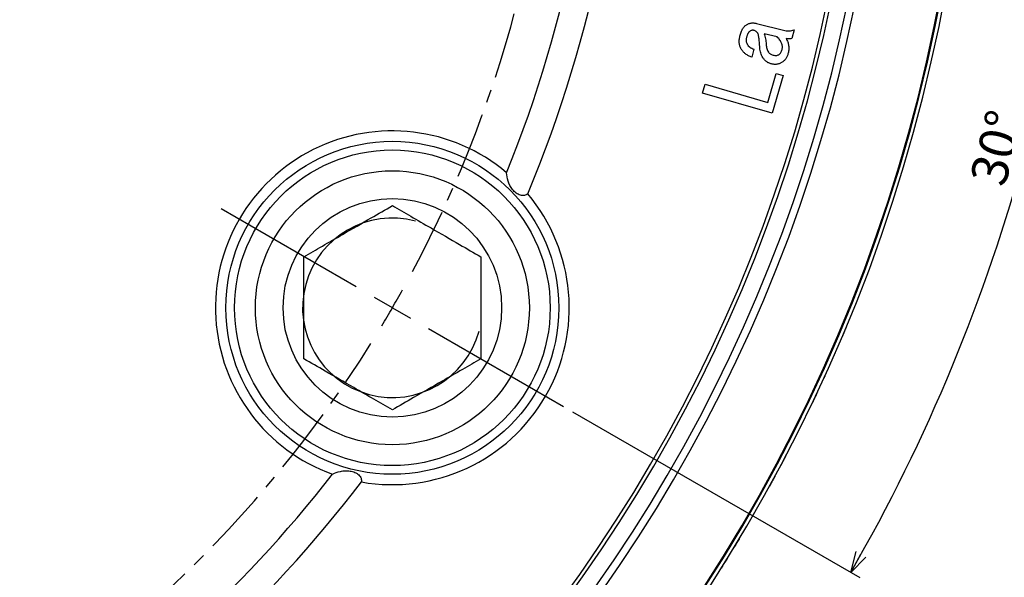
# Model space of a CAD drawing. Extents: x 0 to 841, y 0 to 594.
# Drawn here: x 690 to 784, y 242 to 295 of the extents above; entities that cross this region are included whole.
import ezdxf

# ---------------------------------------------------------------- set-up
doc = ezdxf.new("R2010")
doc.units = 0
doc.linetypes.add('CENTER', pattern=[10.16, 6.35, -1.27, 1.27, -1.27])
doc.layers.get('0').update_dxf_attribs({"linetype": 'CONTINUOUS'})
doc.styles.add('SLDTEXTSTYLE0', font='TXT', dxfattribs={"width": 0.7, "bigfont": 'bigfont'})
doc.dimstyles.new('SLDDIMSTYLE3', dxfattribs={"dimtxt": 3.5, "dimasz": 2, "dimexe": 0, "dimexo": 0.0625, "dimgap": 0.875, "dimtad": 3, "dimdec": 4, "dimzin": 12, "dimtxsty": 'SLDTEXTSTYLE0', "dimblk1": 'OPEN30', "dimblk2": 'OPEN30', "dimsah": 1, "dimcen": 0.09, "dimadec": 3, "dimazin": 3, "dimtfac": 1, "dimtdec": 3, "dimtofl": 0, "dimtmove": 0, "dimatfit": 3, "dimtolj": 1, "dimtzin": 12})

# ---------------------------------------------------------------- blocks, each defined once
blk = doc.blocks.new('_OPEN30')
at = {"color": 0, "linetype": 'BYBLOCK'}
for p, q in [((-1, 0.267949), (0, 0)), ((0, 0), (-1, -0.267949)), ((0, 0), (-1, 0))]:
    blk.add_line(p, q, dxfattribs=at)
blk = doc.blocks.new('_D_5')
at = {"color": 7, "linetype": 'CONTINUOUS'}
for p, q in [((783.811, 326.54), (793.116, 326.54)), ((742.833, 257.79), (770.426, 241.859))]:
    blk.add_line(p, q, dxfattribs=at)
blk.add_arc((623.755, 326.54), 168.362, 330, 0, dxfattribs=at)
at = {"color": 7, "linetype": 'CONTINUOUS', "xscale": 2, "yscale": 2}
for p, rotation in [((792.116, 326.54, 39.499), 89.6597025386), ((769.56, 242.359, 39.499), 240.3402974614)]:
    blk.add_blockref('_OPEN30', p, dxfattribs=dict(at, rotation=rotation))
at = {"color": 7, "linetype": 'CONTINUOUS', "insert": (780.967, 280.198), "char_height": 3.5, "attachment_point": 1, "rotation": 75, "style": 'SLDTEXTSTYLE0'}
blk.add_mtext('30°', dxfattribs=at)
blk = doc.blocks.new('SW_CENTERMARKSYMBOL_1')
at = {"color": 0, "linetype": 'CONTINUOUS'}
for p, q in [((200.052, -115.5), (187.061, -108)), ((203.516, -117.5), (201.784, -116.5)), ((203.516, -117.5), (205.248, -118.5)), ((206.98, -119.5), (219.97, -127))]:
    blk.add_line(p, q, dxfattribs=at)
at = {"color": 0, "linetype": 'CENTER'}
for start, end in [(331.95049, 28.04951), (211.95049, 328.04951)]:
    blk.add_arc((101.758, -58.75), 117.5, start, end, dxfattribs=at)
at = {"color": 0, "linetype": 'CONTINUOUS'}
for start, end in [(330, 330.97525), (329.02475, 330)]:
    blk.add_arc((101.758, -58.75), 117.5, start, end, dxfattribs=at)

msp = doc.modelspace()

# ---------------------------------------------------------------- linework, layer by layer
at = {"color": 7, "linetype": 'CONTINUOUS'}
for p, q in [((760.5063656, 295.1220941), (763.2404522, 294.4352767)), ((764.1210549, 294.5077814), (763.9127686, 293.677273)), ((762.4969494, 293.8156911), (761.2511867, 294.1294387)), ((760.25194, 292.6477061), (760.0607912, 291.8857475)), ((761.5922308, 287.5302711), (762.3937374, 290.3065423)), ((763.067372, 290.1114387), (762.0233043, 286.4927946)), ((762.3937374, 290.3065423), (763.067372, 290.1114387)), ((755.3172779, 288.4280112), (755.5598391, 289.2703841)), ((755.5598391, 289.2703841), (761.5922308, 287.5302711)), ((776.6795559, 288.8543126), (776.6698464, 288.8567054)), ((762.0233043, 286.4927946), (755.3172779, 288.4280112)), ((773.2923469, 277.0959079), (773.2828525, 277.0990472)), ((768.3316483, 264.0853253), (768.3408284, 264.0813597)), ((768.352811, 264.1343381), (768.3619925, 264.1303756)), ((768.0264914, 263.3836004), (768.0356521, 263.3795903)), ((767.7683916, 262.7972558), (767.7775359, 262.7932084)), ((759.48218, 246.638263), (759.4735624, 246.6433362))]:
    msp.add_line(p, q, dxfattribs=at)
for radius in [16, 15.165, 13.165, 10.5]:
    msp.add_circle((725.5125668, 267.7898845), radius, dxfattribs=at)
for centre, radius, start, end in [((623.7545819, 326.5398845), 157.5, 279.351053768, 80.676576683), ((623.7545819, 326.5398845), 157.0561144, 279.159232648, 80.840767352), ((623.7545819, 326.5398845), 157.1393398, 279.220398989, 80.771045686), ((623.7545819, 326.5398845), 149.1642272, 279.648336625, 80.351663375), ((623.7545819, 326.5398845), 148.4343506, 279.696236113, 80.303763887), ((623.7545819, 326.5398845), 146.8606602, 279.801156303, 80.198843697), ((623.7545819, 326.5398845), 146.5, 279.825524263, 80.174475737), ((623.7545819, 326.5398845), 68.6, 291.372599628, 68.627400372), ((623.7545819, 326.5398845), 68, 301.749003674, 58.250996326), ((623.7545819, 326.5398845), 124.3266499, 337.385600092, 22.614399908), ((623.7545819, 326.5398845), 121.6733501, 337.90317732, 22.09682268), ((725.5125668, 267.7898845), 17, 49.775217838, 250.224782162), ((725.5125668, 267.7898845), 17, 259.93126453, 40.068735471), ((725.5125668, 267.7898845), 8.626, 75, 345), ((623.7545819, 326.5398845), 121.6733501, 281.856906363, 322.09682268), ((623.7545819, 326.5398845), 124.3266499, 281.600308475, 322.614399908)]:
    msp.add_arc(centre, radius, start, end, dxfattribs=at)
for points, knots in [([(758.9125803, 293.9026967), (758.9300839, 293.9693353), (758.9637993, 294.0976946), (759.0279068, 294.2787871), (759.0969534, 294.4426622), (759.1733304, 294.5884122), (759.25643, 294.7167326), (759.3479837, 294.8263508), (759.4450308, 294.9213156), (759.5185786, 294.9693792), (759.5545765, 294.9929039)], [0, 0, 0, 0, 0.1593811708, 0.3070000189, 0.4441309047, 0.5705869364, 0.6873535528, 0.7971129192, 0.9006971416, 1, 1, 1, 1]), ([(759.8314127, 294.3350884), (759.8160938, 294.3223041), (759.7842482, 294.2957276), (759.7418541, 294.2457738), (759.702937, 294.1858022), (759.6644654, 294.1173531), (759.6291333, 294.0385713), (759.5950157, 293.9506559), (759.5631723, 293.8525433), (759.5453967, 293.7832834), (759.5361208, 293.7471411)], [0, 0, 0, 0, 0.0893757386, 0.1857984719, 0.292401864, 0.4097608121, 0.5376545077, 0.6793132076, 0.8326539454, 1, 1, 1, 1]), ([(759.5545765, 294.9929039), (759.5906198, 295.0135364), (759.6617558, 295.0542573), (759.7750079, 295.0999001), (759.8905415, 295.1348773), (760.0090173, 295.156844), (760.1300028, 295.1680807), (760.2536355, 295.1645244), (760.3799638, 295.1506859), (760.4638868, 295.1317027), (760.5063656, 295.1220941)], [0, 0, 0, 0, 0.126091704, 0.2488578306, 0.3701256391, 0.4924478427, 0.6144488368, 0.738680858, 0.8677296306, 1, 1, 1, 1]), ([(760.2624861, 294.4471411), (760.2278264, 294.4529692), (760.1575338, 294.4647889), (760.0475742, 294.4472884), (759.9357946, 294.4060423), (759.8674458, 294.3595821), (759.8314127, 294.3350884)], [0, 0, 0, 0, 0.2280556095, 0.46251452347, 0.71664007939, 1, 1, 1, 1]), ([(760.6342375, 294.170305), (760.6071013, 294.2050243), (760.5552069, 294.2714205), (760.4645651, 294.3533597), (760.3671064, 294.413802), (760.2968973, 294.4361754), (760.2624861, 294.4471411)], [0, 0, 0, 0, 0.2791765326, 0.5338888158, 0.7715479593, 1, 1, 1, 1]), ([(763.2404522, 294.4352767), (763.3113481, 294.4209181), (763.453902, 294.3920466), (763.6753192, 294.3941403), (763.9002674, 294.4313647), (764.0460782, 294.4818313), (764.1210549, 294.5077814)], [0, 0, 0, 0, 0.2412271907, 0.4850474119, 0.7352089429, 1, 1, 1, 1]), ([(759.0404522, 292.656934), (759.0160434, 292.7007795), (758.9673133, 292.7883135), (758.9141202, 292.9296953), (758.8740518, 293.0761253), (758.8502068, 293.2295577), (758.8430367, 293.3890008), (758.849736, 293.5552861), (758.8718574, 293.7278908), (758.8988071, 293.8435744), (758.9125803, 293.9026967)], [0, 0, 0, 0, 0.1169232099, 0.2334277663, 0.3512953102, 0.4706159855, 0.5948042987, 0.7230430416, 0.8584558661, 1, 1, 1, 1]), ([(759.5361208, 293.7471411), (759.5241158, 293.6915871), (759.5010257, 293.5847351), (759.5051866, 293.4248474), (759.5347519, 293.2742292), (759.580509, 293.1851896), (759.6033524, 293.1407381)], [0, 0, 0, 0, 0.2715276957, 0.5222531291, 0.7614934914, 1, 1, 1, 1]), ([(760.8319776, 292.7597588), (760.8246817, 292.8599603), (760.8109806, 293.0481305), (760.7891025, 293.3127701), (760.7651523, 293.5421423), (760.7422459, 293.7365029), (760.7184204, 293.8956818), (760.6911295, 294.0182678), (760.6694108, 294.10897), (760.6441519, 294.1530164), (760.6342375, 294.170305)], [0, 0, 0, 0, 0.2107034759, 0.3956840962, 0.5568947357, 0.6942936122, 0.8062608276, 0.8939272496, 0.9583653911, 1, 1, 1, 1]), ([(761.2511867, 294.1294387), (761.2742757, 294.0528306), (761.3215003, 293.896142), (761.3724783, 293.6499066), (761.414013, 293.3903883), (761.4310154, 293.2120472), (761.4396989, 293.1209641)], [0, 0, 0, 0, 0.2333831786, 0.4773450166, 0.733067788, 1, 1, 1, 1]), ([(762.9702074, 292.6266138), (762.980383, 292.6751825), (763.0006787, 292.7720547), (762.9984166, 292.9215052), (762.9765328, 293.0714375), (762.9279444, 293.2210367), (762.8546145, 293.370372), (762.7593426, 293.5211196), (762.638448, 293.6712817), (762.5452609, 293.7663857), (762.4969494, 293.8156911)], [0, 0, 0, 0, 0.11056169187, 0.22052019627, 0.33173814955, 0.448172378, 0.57024423359, 0.70261977242, 0.84582734992, 1, 1, 1, 1]), ([(763.9127686, 293.677273), (763.8789842, 293.6627534), (763.8055673, 293.6312009), (763.6721638, 293.6205986), (763.5152507, 293.6338361), (763.4036714, 293.6594527), (763.3432771, 293.6733182)], [0, 0, 0, 0, 0.1887039812, 0.4100733997, 0.6806913901, 1, 1, 1, 1]), ([(763.3432771, 293.6733182), (763.3746364, 293.6189367), (763.4366817, 293.5113414), (763.5105738, 293.3423157), (763.5650916, 293.1694682), (763.6008843, 292.993164), (763.6180032, 292.8133202), (763.6163537, 292.63052), (763.5969913, 292.4444761), (763.5695058, 292.3214344), (763.5555181, 292.2588172)], [0, 0, 0, 0, 0.1279553634, 0.2531634535, 0.3753228916, 0.4969453335, 0.6193805861, 0.7430558862, 0.8692383731, 1, 1, 1, 1]), ([(760.0607912, 291.8857475), (760.0055546, 291.9042458), (759.8965687, 291.9407441), (759.7408477, 292.0091128), (759.5966372, 292.0897038), (759.4639025, 292.1817456), (759.3403873, 292.2831621), (759.2284251, 292.3968479), (759.127155, 292.5213219), (759.0694881, 292.611519), (759.0404522, 292.656934)], [0, 0, 0, 0, 0.1334526372, 0.2633117845, 0.3891007878, 0.5114526064, 0.6330436293, 0.7548138456, 0.8765465781, 1, 1, 1, 1]), ([(759.6033524, 293.1407381), (759.6407033, 293.0852561), (759.7153759, 292.9743356), (759.8692813, 292.8395487), (760.0468633, 292.7242704), (760.1821615, 292.6737576), (760.25194, 292.6477061)], [0, 0, 0, 0, 0.24034643428, 0.48050456666, 0.73207602274, 1, 1, 1, 1]), ([(761.1180417, 291.8409265), (761.0780315, 291.9134572), (760.9988769, 292.0569493), (760.9122989, 292.2851098), (760.8532443, 292.5197466), (760.8390928, 292.6794581), (760.8319776, 292.7597588)], [0, 0, 0, 0, 0.2555286139, 0.5055276535, 0.751385905, 1, 1, 1, 1]), ([(761.4396989, 293.1209641), (761.4470476, 293.0486851), (761.4611844, 292.9096412), (761.5049732, 292.7109524), (761.567007, 292.530183), (761.6250471, 292.4212041), (761.6532582, 292.3682334)], [0, 0, 0, 0, 0.27607254068, 0.53108326897, 0.77207679433, 1, 1, 1, 1]), ([(762.657778, 292.1164443), (762.6927008, 292.1416512), (762.7659693, 292.1945356), (762.8506761, 292.3125386), (762.9224416, 292.4576456), (762.9536114, 292.5679067), (762.9702074, 292.6266138)], [0, 0, 0, 0, 0.2097463806, 0.4400517163, 0.7018628392, 1, 1, 1, 1]), ([(761.9551415, 291.2266138), (761.909976, 291.2387651), (761.8211857, 291.2626532), (761.6957427, 291.3156814), (761.5774313, 291.3759522), (761.467666, 291.4472791), (761.3663199, 291.5298074), (761.274589, 291.623574), (761.1902691, 291.7270702), (761.142346, 291.8026142), (761.1180417, 291.8409265)], [0, 0, 0, 0, 0.13134968322, 0.25821906944, 0.38198893448, 0.50431999882, 0.62549150083, 0.74866803843, 0.87253651507, 1, 1, 1, 1]), ([(761.6532582, 292.3682334), (761.6773488, 292.3340521), (761.7263274, 292.264558), (761.8287667, 292.1806333), (761.9534631, 292.1156971), (762.0463774, 292.0884714), (762.0948778, 292.0742598)], [0, 0, 0, 0, 0.229748892, 0.467103459, 0.7218327427, 1, 1, 1, 1]), ([(762.0948778, 292.0742598), (762.1495548, 292.0621794), (762.2528512, 292.039357), (762.4036812, 292.0369524), (762.5408185, 292.0579727), (762.619376, 292.097246), (762.657778, 292.1164443)], [0, 0, 0, 0, 0.2895884664, 0.5470946591, 0.7786022414, 1, 1, 1, 1]), ([(763.5555181, 292.2588172), (763.5420774, 292.2083769), (763.5157241, 292.109478), (763.4589765, 291.9698839), (763.3951084, 291.8391739), (763.3183218, 291.7207019), (763.2315371, 291.6127104), (763.1354534, 291.5142375), (763.0267139, 291.428398), (762.9478685, 291.3800825), (762.9082488, 291.355804)], [0, 0, 0, 0, 0.1368129293, 0.2682507628, 0.3945584544, 0.517987339, 0.6377107065, 0.7575394765, 0.8781640925, 1, 1, 1, 1]), ([(762.9082488, 291.355804), (762.8722251, 291.335124), (762.8007746, 291.2941067), (762.6868216, 291.2490781), (762.5713841, 291.2139909), (762.4529624, 291.1916262), (762.3319343, 291.1806976), (762.2078739, 291.1841604), (762.0815427, 291.1980281), (761.9976201, 291.2170073), (761.9551415, 291.2266138)], [0, 0, 0, 0, 0.1259337388, 0.249780486, 0.3708963725, 0.4917549173, 0.6149318479, 0.7390082336, 0.8678953364, 1, 1, 1, 1]), ([(738.5222038, 278.7328889), (738.4285769, 278.6657471), (738.323202, 278.6160135), (738.1428323, 278.5805859), (738.080348, 278.5756851), (737.9498691, 278.581595), (737.8812451, 278.5927736), (737.677245, 278.6505485), (737.5378301, 278.7236809), (737.34707, 278.8676651), (737.285626, 278.9217829), (737.1716521, 279.0356102), (737.1183676, 279.095847), (736.8677136, 279.4111744), (736.7275543, 279.6929618), (736.5428401, 280.2394852), (736.4964178, 280.5106756), (736.4909627, 280.7696697)], [0, 0, 0, 0, 0.125, 0.125, 0.1875, 0.1875, 0.25, 0.25, 0.375, 0.375, 0.4375, 0.4375, 0.5, 0.5, 0.75, 0.75, 1, 1, 1, 1]), ([(717.0125668, 272.6973618), (717.5948346, 273.0335343), (718.7792787, 273.7173733), (720.9772741, 274.9863866), (723.3349814, 276.3476095), (724.8437605, 277.2187036), (725.5125668, 277.6048391)], [0, 0, 0, 0, 0.2164588639, 0.4403187207, 0.7519064608, 1, 1, 1, 1]), ([(725.5125668, 277.6048391), (726.0948346, 277.2686666), (727.2792787, 276.5848275), (729.4772741, 275.3158143), (731.8349814, 273.9545913), (733.3437605, 273.0834973), (734.0125668, 272.6973618)], [0, 0, 0, 0, 0.2164588639, 0.4403187207, 0.7519064608, 1, 1, 1, 1]), ([(717.0125668, 262.8824072), (717.0125668, 263.4559084), (717.0125668, 264.552944), (717.0125668, 266.2873631), (717.0125668, 268.0498214), (717.0125668, 269.8318466), (717.0125668, 271.3914902), (717.0125668, 272.3185266), (717.0125668, 272.6973618)], [0, 0, 0, 0, 0.1849335878, 0.3537547089, 0.5222397355, 0.699484237, 0.8771936823, 1, 1, 1, 1]), ([(734.0125668, 272.6973618), (734.0125668, 272.3185266), (734.0125668, 271.3914902), (734.0125668, 269.8318466), (734.0125668, 268.0498214), (734.0125668, 266.2873631), (734.0125668, 264.552944), (734.0125668, 263.4559084), (734.0125668, 262.8824072)], [0, 0, 0, 0, 0.1228063177, 0.300515763, 0.4777602645, 0.6462452911, 0.8150664122, 1, 1, 1, 1]), ([(769.1265139, 265.9325303), (769.1263887, 265.9322301), (769.1261385, 265.9316298), (769.1220422, 265.9218053), (769.1113775, 265.8962302), (769.0892223, 265.8431492), (769.0628748, 265.7800984), (769.0458456, 265.7394054), (769.0373293, 265.719055)], [0, 0, 0, 0, 0.1251152632, 0.2502097083, 0.5001951881, 0.7499384291, 0.8749453607, 1, 1, 1, 1]), ([(768.8025958, 265.1613569), (768.7938646, 265.1407313), (768.7764058, 265.0994887), (768.7495074, 265.0360395), (768.7273249, 264.9837753), (768.7167365, 264.9588503), (768.712648, 264.9492271), (768.7124019, 264.9486479), (768.7122788, 264.9483583)], [0, 0, 0, 0, 0.1250502109, 0.250048772, 0.4997930186, 0.7497932268, 0.8748868341, 1, 1, 1, 1]), ([(768.9202304, 265.4400932), (768.9091189, 265.4137055), (768.8869097, 265.3609627), (768.8554757, 265.2864575), (768.827245, 265.2196243), (768.8108155, 265.1807872), (768.8025958, 265.1613569)], [0, 0, 0, 0, 0.250052358, 0.4997960633, 0.7497462748, 1, 1, 1, 1]), ([(769.0373293, 265.719055), (769.0292805, 265.6998342), (769.0131945, 265.6614206), (768.9843137, 265.5925562), (768.9528387, 265.5176003), (768.931105, 265.4659413), (768.9202304, 265.4400932)], [0, 0, 0, 0, 0.2501742905, 0.4999834456, 0.7498125673, 1, 1, 1, 1]), ([(725.5125668, 257.9749299), (724.930299, 258.3111024), (723.745855, 258.9949415), (721.5478596, 260.2639547), (719.1901523, 261.6251777), (717.6813731, 262.4962717), (717.0125668, 262.8824072)], [0, 0, 0, 0, 0.2164588639, 0.4403187207, 0.7519064608, 1, 1, 1, 1]), ([(734.0125668, 262.8824072), (733.430299, 262.5462347), (732.245855, 261.8623957), (730.0478596, 260.5933824), (727.6901523, 259.2321595), (726.1813731, 258.3610654), (725.5125668, 257.9749299)], [0, 0, 0, 0, 0.2164588639, 0.4403187207, 0.7519064608, 1, 1, 1, 1]), ([(767.0997159, 261.2832944), (767.090652, 261.2633909), (767.0725321, 261.2236008), (767.0470447, 261.1677106), (767.0236367, 261.1164251), (767.0103509, 261.0873482), (767.0037041, 261.0728014)], [0, 0, 0, 0, 0.250021428, 0.4998298829, 0.7497710366, 1, 1, 1, 1]), ([(766.2396708, 259.4261792), (766.2328546, 259.4117111), (766.21923, 259.3827914), (766.1951826, 259.3318024), (766.1689618, 259.2762526), (766.1502779, 259.2367242), (766.140932, 259.2169516)], [0, 0, 0, 0, 0.2502290793, 0.5001702987, 0.7499787429, 1, 1, 1, 1]), ([(766.3834282, 259.7322338), (766.3832163, 259.7317814), (766.3827931, 259.7308779), (766.3773639, 259.7192877), (766.3624748, 259.6875117), (766.3307466, 259.6198499), (766.2916348, 259.536601), (766.2642455, 259.4783677), (766.2478624, 259.4435754), (766.2396708, 259.4261792)], [0, 0, 0, 0, 0.125281783, 0.2501754679, 0.500213316, 0.7499781427, 0.8749548309, 0.9374774444, 1, 1, 1, 1]), ([(766.041886, 259.0078692), (766.0338449, 258.9909318), (766.0177624, 258.9570562), (765.9905769, 258.8998583), (765.9513417, 258.8173974), (765.9184939, 258.7484905), (765.9030231, 258.7160629), (765.8975607, 258.7046165), (765.8969196, 258.7032732), (765.8965742, 258.7025495)], [0, 0, 0, 0, 0.0625247083, 0.1250530217, 0.2500378738, 0.4998031851, 0.7498372779, 0.8652037578, 1, 1, 1, 1]), ([(766.140932, 259.2169516), (766.1315813, 259.1971812), (766.1128877, 259.1576574), (766.0865946, 259.1021416), (766.0624474, 259.0512), (766.0487424, 259.0223183), (766.041886, 259.0078692)], [0, 0, 0, 0, 0.250021428, 0.4998298829, 0.7497710366, 1, 1, 1, 1]), ([(763.3513241, 253.6084128), (763.3507121, 253.6072414), (763.3494883, 253.6048991), (763.3383085, 253.5835018), (763.3175169, 253.5437343), (763.2907949, 253.4926622), (763.270642, 253.4541916), (763.260567, 253.4349591)], [0, 0, 0, 0, 0.25018766778, 0.50029311005, 0.75007474078, 0.87505565114, 1, 1, 1, 1]), ([(762.920393, 252.789447), (762.9102237, 252.7702642), (762.8898823, 252.731893), (762.8628596, 252.6809794), (762.8418093, 252.6413482), (762.830479, 252.6200302), (762.8292386, 252.6176966), (762.8286183, 252.6165296)], [0, 0, 0, 0, 0.1249442683, 0.2499251514, 0.4997068242, 0.7498122939, 1, 1, 1, 1]), ([(763.095002, 253.1198783), (763.0787503, 253.0890494), (763.0462587, 253.0274141), (762.9993992, 252.9387046), (762.9640546, 252.8718854), (762.9380349, 252.8227425), (762.9262741, 252.8005465), (762.920393, 252.789447)], [0, 0, 0, 0, 0.2499973706, 0.499813472, 0.7497295217, 0.8748484546, 1, 1, 1, 1]), ([(763.260567, 253.4349591), (763.2491338, 253.4131475), (763.2262744, 253.369538), (763.1860647, 253.2929457), (763.1417717, 253.2086804), (763.1105937, 253.1494824), (763.095002, 253.1198783)], [0, 0, 0, 0, 0.25016180167, 0.50016724875, 0.75003999458, 1, 1, 1, 1]), ([(719.760941, 251.7924222), (719.9879986, 251.9172139), (720.2405315, 252.0111303), (720.6680341, 252.0972832), (720.8171901, 252.11605), (721.1236544, 252.1282739), (721.2839139, 252.1216513), (721.6005433, 252.0747676), (721.7609882, 252.0336143), (721.980733, 251.9409094), (722.0517868, 251.9041787), (722.1800132, 251.8223843), (722.2379459, 251.7771625), (722.3923258, 251.6276336), (722.4629321, 251.5139145), (722.5418241, 251.2837312), (722.5518144, 251.1665203), (722.5404655, 251.0517062)], [0, 0, 0, 0, 0.25, 0.25, 0.375, 0.375, 0.5, 0.5, 0.625, 0.625, 0.6875, 0.6875, 0.75, 0.75, 0.875, 0.875, 1, 1, 1, 1]), ([(761.8392016, 250.7844372), (761.828756, 250.7654035), (761.8078618, 250.7273305), (761.7801055, 250.676813), (761.7584843, 250.6374904), (761.7468468, 250.6163385), (761.7455728, 250.6140231), (761.7449357, 250.6128652)], [0, 0, 0, 0, 0.1249442683, 0.2499251514, 0.4997068242, 0.7498122939, 1, 1, 1, 1]), ([(762.0185714, 251.1123086), (762.0018755, 251.081718), (761.9684959, 251.020559), (761.9203582, 250.9325366), (761.884051, 250.8662355), (761.8573233, 250.817474), (761.8452427, 250.7954504), (761.8392016, 250.7844372)], [0, 0, 0, 0, 0.2499973706, 0.499813472, 0.7497295217, 0.8748484546, 1, 1, 1, 1]), ([(762.188676, 251.4249619), (762.1769285, 251.403318), (762.1534408, 251.3600437), (762.1121275, 251.2840409), (762.0666205, 251.200425), (762.0345896, 251.1416841), (762.0185714, 251.1123086)], [0, 0, 0, 0, 0.2501618017, 0.5001672488, 0.7500399946, 1, 1, 1, 1]), ([(762.2819322, 251.5970849), (762.2813033, 251.5959225), (762.2800458, 251.593598), (762.2685576, 251.5723647), (762.2471931, 251.532902), (762.2197352, 251.4822218), (762.1990281, 251.4440467), (762.188676, 251.4249619)], [0, 0, 0, 0, 0.2501876678, 0.50029311, 0.7500747408, 0.8750556511, 1, 1, 1, 1]), ([(758.6166757, 245.1859315), (758.6000589, 245.1583969), (758.5668368, 245.1033465), (758.5207257, 245.0270721), (758.4785249, 244.95734), (758.4539832, 244.9168426), (758.4417068, 244.8965848)], [0, 0, 0, 0, 0.2500150799, 0.49985834523, 0.74981725906, 1, 1, 1, 1]), ([(758.7818623, 245.4603954), (758.7701924, 245.4409658), (758.7468682, 245.4021323), (758.7066189, 245.3352069), (758.6626174, 245.2621185), (758.6319942, 245.2113348), (758.6166757, 245.1859315)], [0, 0, 0, 0, 0.2502909318, 0.5002489693, 0.7500122201, 1, 1, 1, 1]), ([(758.8642462, 245.5977532), (758.8647953, 245.5986698), (758.8658933, 245.6005026), (758.8564953, 245.5848155), (758.8425768, 245.5615919), (758.8268303, 245.5353291), (758.8076275, 245.503314), (758.7904508, 245.4747018), (758.7818623, 245.4603954)], [0, 0, 0, 0, 0.2500850589, 0.5000188629, 0.625660609, 0.7500087237, 0.8750011835, 1, 1, 1, 1]), ([(758.4417068, 244.8965848), (758.434356, 244.8844605), (758.4196563, 244.8602151), (758.3962104, 244.8215725), (758.3750305, 244.7866867), (758.3581761, 244.7589416), (758.3523677, 244.7493836), (758.3493685, 244.7444481)], [0, 0, 0, 0, 0.1250377585, 0.250042573, 0.4999307618, 0.7417831707, 1, 1, 1, 1]), ([(757.6044857, 243.5311305), (757.5933646, 243.5132022), (757.5711359, 243.4773674), (757.5328593, 243.4157351), (757.490167, 243.3470584), (757.4599199, 243.2984768), (757.4447871, 243.274171)], [0, 0, 0, 0, 0.2502538653, 0.500204231, 0.7499478249, 1, 1, 1, 1]), ([(757.707557, 243.6975617), (757.7068894, 243.696482), (757.7055542, 243.694323), (757.692887, 243.6738435), (757.6699377, 243.6367566), (757.6429549, 243.5931904), (757.6224129, 243.5600419), (757.6104627, 243.5407697), (757.6044857, 243.5311305)], [0, 0, 0, 0, 0.2501554584, 0.5002291451, 0.7499741629, 0.8749551221, 0.9374575253, 1, 1, 1, 1]), ([(757.2468312, 242.9571747), (757.2352679, 242.9387122), (757.2121437, 242.9017909), (757.1788722, 242.8487271), (757.151487, 242.8050865), (757.1354682, 242.7795764), (757.1340735, 242.7773558), (757.133376, 242.7762452)], [0, 0, 0, 0, 0.1250149322, 0.2500039541, 0.4997647768, 0.7498270282, 1, 1, 1, 1])]:
    msp.add_open_spline(points, degree=3, knots=knots, dxfattribs=at)

# ---------------------------------------------------------------- block references
msp.add_blockref('SW_CENTERMARKSYMBOL_1', (521.9965969, 385.2898845), dxfattribs=at)

# ---------------------------------------------------------------- dimensions: what is measured, and where the dimension line sits
dim = msp.add_angular_dim_2l(base=(786.3795685, 282.9646507), line1=((782.8106963, 326.5398845), (464.6984675, 326.5398845)), line2=((741.9670495, 258.2898845), (709.0580842, 277.2898845)), dimstyle='SLDDIMSTYLE3', dxfattribs=at)
dim.commit()
dim.dimension.update_dxf_attribs({"geometry": '_D_5', "text_midpoint": (786.3795685, 282.9646507), "dimtype": 162})

doc.saveas('drawing.dxf')
